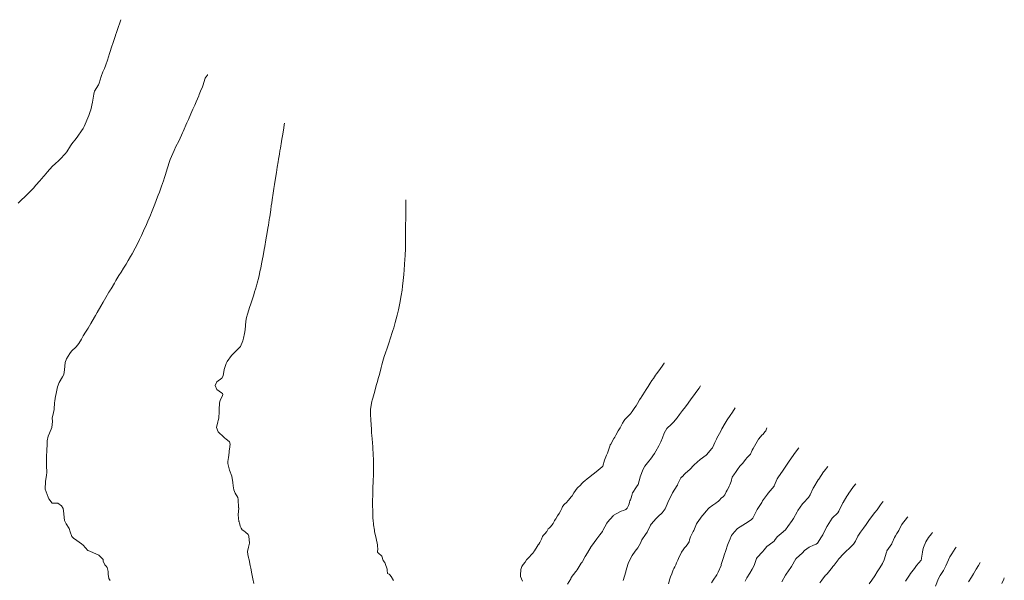
# Model space of a CAD drawing. Units: metres. Extents: x 780786 to 784134, y 8144343 to 8147231.
# Drawn here: x 782017 to 782148, y 8145491 to 8145566 of the extents above; entities that cross this region are included whole.
import ezdxf

# ---------------------------------------------------------------- set-up
doc = ezdxf.new("R2010")
doc.units = ezdxf.units.M
doc.header["$LTSCALE"] = 25
doc.layers.add('Curva Indice', color=36, linetype='Continuous')

msp = doc.modelspace()

# ---------------------------------------------------------------- linework, layer by layer
at = {"layer": 'Curva Indice', "linetype": 'Continuous', "lineweight": 13, "flags": 128}
for points, elevation in [([(782017.0995, 8145541.2618), (782017.6002, 8145541.7254), (782017.9307, 8145542.044), (782018.2242, 8145542.3249), (782018.6973, 8145542.8015), (782019.1186, 8145543.2552), (782019.4585, 8145543.6356), (782019.9692, 8145544.2233), (782020.2087, 8145544.4971), (782020.8115, 8145545.1886), (782020.9653, 8145545.366), (782021.6481, 8145546.1589), (782021.7177, 8145546.2289), (782021.9615, 8145546.4286), (782022.551, 8145546.9556), (782022.6798, 8145547.0955), (782023.3493, 8145547.821), (782023.5697, 8145548.0876), (782024.0558, 8145548.8791), (782024.2298, 8145549.1342), (782024.8152, 8145549.8486), (782025.0391, 8145550.1455), (782025.5387, 8145550.8906), (782025.7376, 8145551.1936), (782025.8931, 8145551.467), (782026.5011, 8145552.9077), (782026.6529, 8145553.3116), (782026.6916, 8145553.4267), (782026.7646, 8145553.6686), (782027.0028, 8145554.6727), (782027.153, 8145555.7685), (782027.1904, 8145555.9542), (782027.2717, 8145556.1456), (782027.7775, 8145556.9873), (782027.8794, 8145557.214), (782028.1572, 8145558.085), (782028.3823, 8145558.7074), (782028.5658, 8145559.1734), (782028.7527, 8145559.6737), (782028.9691, 8145560.2852), (782029.2614, 8145561.1618), (782029.3417, 8145561.4114), (782029.5383, 8145562.0217), (782029.7297, 8145562.6109), (782029.9968, 8145563.4151), (782030.1074, 8145563.7467), (782030.1384, 8145563.8394), (782030.4562, 8145564.7448), (782030.5927, 8145565.0977), (782030.7512, 8145565.657)], 195), ([(782029.3347, 8145491.0484), (782029.1806, 8145491.3169), (782029.0744, 8145491.9223), (782029.0714, 8145492.0987), (782029.0652, 8145492.2561), (782028.949, 8145492.7758), (782028.8097, 8145492.9668), (782028.6207, 8145493.1536), (782028.4203, 8145493.6155), (782028.4178, 8145493.7076), (782028.3873, 8145493.8699), (782027.8447, 8145494.4113), (782027.7267, 8145494.4819), (782026.4265, 8145495.0342), (782026.3998, 8145495.0489), (782026.3775, 8145495.0687), (782025.7669, 8145495.7512), (782025.526, 8145495.952), (782024.5844, 8145496.5962), (782024.505, 8145496.6536), (782024.2227, 8145496.9319), (782024.014, 8145497.5324), (782023.8757, 8145497.9918), (782023.4646, 8145498.6058), (782023.2611, 8145499.0457), (782023.1454, 8145500.3346), (782023.0725, 8145500.6266), (782022.8806, 8145500.9765), (782022.3555, 8145501.367), (782022.0039, 8145501.3527), (782021.6235, 8145501.3648), (782021.1639, 8145501.9405), (782021.0825, 8145502.1223), (782020.7102, 8145503.2158), (782020.7154, 8145504.2161), (782020.8786, 8145505.064), (782020.9049, 8145505.4351), (782020.8602, 8145506.3386), (782020.8556, 8145506.5632), (782020.8572, 8145506.6643), (782020.8821, 8145507.5126), (782020.9064, 8145508.3735), (782020.9121, 8145508.5519), (782020.9407, 8145508.9736), (782020.9493, 8145509.2665), (782020.952, 8145509.6572), (782021.0711, 8145510.2528), (782021.2667, 8145510.6784), (782021.5633, 8145511.4017), (782021.6535, 8145512.1945), (782021.638, 8145512.6876), (782021.696, 8145513.0163), (782021.8998, 8145513.795), (782021.948, 8145514.7187), (782021.9612, 8145514.9332), (782022.0353, 8145515.3263), (782022.1938, 8145516.1567), (782022.3414, 8145516.826), (782022.5462, 8145517.3786), (782023.0132, 8145518.1343), (782023.1715, 8145518.4542), (782023.2819, 8145519.0995), (782023.305, 8145519.5688), (782023.3671, 8145520.0452), (782023.5469, 8145520.5292), (782023.9708, 8145521.2652), (782024.2019, 8145521.5475), (782024.7925, 8145522.1294), (782025.1741, 8145522.5985), (782025.5039, 8145523.1712), (782025.7587, 8145523.6056), (782026.0787, 8145524.1008), (782026.3961, 8145524.6067), (782026.7738, 8145525.2367), (782027.2602, 8145526.0709), (782027.4015, 8145526.321), (782027.6087, 8145526.6868), (782028.1156, 8145527.5717), (782028.4208, 8145528.1033), (782028.7692, 8145528.7012), (782029.1832, 8145529.4149), (782029.2818, 8145529.5885), (782029.3468, 8145529.6994), (782029.4541, 8145529.8773), (782029.8951, 8145530.6067), (782030.1148, 8145530.9668), (782030.5102, 8145531.611), (782030.7885, 8145532.0626), (782031.1302, 8145532.618), (782031.4557, 8145533.1545), (782031.7269, 8145533.6118), (782032.0389, 8145534.1418), (782032.2516, 8145534.5161), (782032.6557, 8145535.2646), (782032.9136, 8145535.7588), (782033.2352, 8145536.4051), (782033.4924, 8145536.9371), (782033.7921, 8145537.5743), (782034.1659, 8145538.4062), (782034.3669, 8145538.8631), (782034.7083, 8145539.6585), (782034.8538, 8145540.0169), (782034.9327, 8145540.2153), (782035.2917, 8145541.1271), (782035.6518, 8145542.0815), (782035.7459, 8145542.3359), (782035.8855, 8145542.7237), (782036.1635, 8145543.5057), (782036.4227, 8145544.2407), (782036.5601, 8145544.6583), (782036.6412, 8145544.9173), (782036.9701, 8145545.9378), (782037.2525, 8145546.8035), (782037.3453, 8145547.0598), (782037.5101, 8145547.4537), (782037.8566, 8145548.251), (782038.1019, 8145548.7862), (782038.4606, 8145549.5192), (782038.8343, 8145550.306), (782038.9613, 8145550.5884), (782039.0484, 8145550.7848), (782039.555, 8145551.9254), (782039.7495, 8145552.3691), (782040.0796, 8145553.1231), (782040.358, 8145553.7477), (782040.5949, 8145554.2839), (782040.7846, 8145554.7196), (782041.134, 8145555.5384), (782041.1952, 8145555.6883), (782041.378, 8145556.1419), (782041.6328, 8145556.7432), (782041.6824, 8145556.8771), (782042.0031, 8145557.8978), (782042.0628, 8145558.0085), (782042.2732, 8145558.2835), (782042.3066, 8145558.3626)], 197.5), ([(782048.4538, 8145490.6638), (782048.3443, 8145491.2876), (782048.2154, 8145491.9412), (782048.0481, 8145492.703), (782047.9747, 8145493.0539), (782047.8338, 8145493.794), (782047.8036, 8145493.9321), (782047.7522, 8145494.1102), (782047.6484, 8145494.5086), (782047.6329, 8145494.9306), (782047.7668, 8145495.5036), (782047.8643, 8145496.0031), (782047.8087, 8145496.9338), (782047.7058, 8145497.1747), (782047.3724, 8145497.5058), (782047.1183, 8145497.6509), (782046.902, 8145497.8054), (782046.7587, 8145498.0277), (782046.6554, 8145498.2992), (782046.5334, 8145498.7486), (782046.5191, 8145498.8007), (782046.496, 8145498.8629), (782046.4846, 8145498.8999), (782046.3755, 8145499.7831), (782046.4437, 8145500.7139), (782046.4399, 8145500.7362), (782046.4369, 8145500.7498), (782046.3714, 8145501.8543), (782046.3362, 8145502.0774), (782045.9713, 8145502.6969), (782045.7997, 8145503.1162), (782045.7443, 8145503.396), (782045.6925, 8145503.6696), (782045.6444, 8145504.0737), (782045.5165, 8145504.9339), (782045.2399, 8145505.7221), (782045.1821, 8145505.8978), (782045.0895, 8145506.2656), (782045.0165, 8145506.6312), (782045.0089, 8145506.8916), (782045.0819, 8145507.4188), (782045.1957, 8145508.0791), (782045.1942, 8145508.3216), (782045.2062, 8145508.5477), (782045.3038, 8145509.2002), (782045.2051, 8145509.4888), (782044.7328, 8145509.9009), (782044.6119, 8145509.9927), (782044.4651, 8145510.1038), (782043.6958, 8145510.8538), (782043.4975, 8145511.3991), (782043.6543, 8145512.1489), (782043.7211, 8145512.3339), (782043.785, 8145512.6551), (782043.8432, 8145513.5405), (782043.8567, 8145513.7744), (782043.8944, 8145514.704), (782043.9606, 8145514.9928), (782044.279, 8145515.6658), (782044.3327, 8145515.8215), (782044.3127, 8145515.9236), (782044.1677, 8145516.0333), (782043.529, 8145516.4543), (782043.2947, 8145517.0051), (782043.518, 8145517.485), (782044.1977, 8145517.979), (782044.3711, 8145518.2658), (782044.5234, 8145519.1067), (782044.7842, 8145519.932), (782044.9335, 8145520.2027), (782045.5028, 8145521.0097), (782045.6912, 8145521.2317), (782046.3395, 8145521.8189), (782046.6847, 8145522.1881), (782047.0087, 8145522.9509), (782047.0868, 8145523.2852), (782047.2279, 8145523.9285), (782047.3082, 8145524.4155), (782047.3576, 8145524.9842), (782047.4066, 8145525.5405), (782047.49, 8145526.0615), (782047.5988, 8145526.4703), (782047.7871, 8145527.0491), (782047.8962, 8145527.3746), (782048.0662, 8145527.8792), (782048.2805, 8145528.5154), (782048.4619, 8145529.0718), (782048.572, 8145529.4411), (782048.6786, 8145529.8119), (782048.8076, 8145530.2563), (782048.9102, 8145530.6319), (782049.112, 8145531.4287), (782049.3227, 8145532.3211), (782049.3851, 8145532.6128), (782049.5, 8145533.1853), (782049.6266, 8145533.8394), (782049.7022, 8145534.2532), (782049.8499, 8145535.1098), (782049.911, 8145535.4703), (782050.0619, 8145536.3633), (782050.2304, 8145537.3469), (782050.3263, 8145537.9135), (782050.3933, 8145538.3294), (782050.5047, 8145539.0374), (782050.5482, 8145539.3063), (782050.5703, 8145539.4413), (782050.7092, 8145540.3466), (782050.788, 8145540.9005), (782050.8426, 8145541.2951), (782050.9028, 8145541.701), (782051.0381, 8145542.5921), (782051.1336, 8145543.224), (782051.2114, 8145543.7188), (782051.2681, 8145544.0642), (782051.4767, 8145545.3368), (782051.588, 8145546.04), (782051.7023, 8145546.7505), (782051.7575, 8145547.0935), (782051.8646, 8145547.7556), (782051.9422, 8145548.2065), (782052.0022, 8145548.5554), (782052.1467, 8145549.4411), (782052.2013, 8145549.7798), (782052.3123, 8145550.4369), (782052.4502, 8145551.2683), (782052.5105, 8145551.6692), (782052.5453, 8145551.8993)], 200), ([(782067.0646, 8145491.0646), (782066.742, 8145491.5689), (782066.662, 8145491.7), (782066.6511, 8145491.7204), (782066.4759, 8145491.88), (782066.2394, 8145492.0015), (782066.2054, 8145492.4194), (782066.1906, 8145492.5547), (782065.9404, 8145493.3041), (782065.8866, 8145493.4506), (782065.8721, 8145493.4796), (782065.8427, 8145493.5108), (782065.7999, 8145493.5485), (782065.6979, 8145493.6832), (782065.6823, 8145493.734), (782065.51, 8145494.2749), (782065.0047, 8145494.7363), (782064.9334, 8145494.7963), (782064.9173, 8145494.8927), (782064.9563, 8145495.2491), (782064.9331, 8145495.6315), (782064.9026, 8145495.7886), (782064.7306, 8145496.6518), (782064.5408, 8145497.5888), (782064.511, 8145497.7497), (782064.4013, 8145498.4521), (782064.3844, 8145498.5712), (782064.3728, 8145498.6758), (782064.3466, 8145498.9304), (782064.3021, 8145499.4504), (782064.2939, 8145499.6533), (782064.2784, 8145500.4607), (782064.2725, 8145500.8955), (782064.2722, 8145501.7712), (782064.2802, 8145502.3134), (782064.2985, 8145502.8924), (782064.3217, 8145503.5273), (782064.3424, 8145504.0886), (782064.3608, 8145504.5342), (782064.372, 8145504.8815), (782064.3791, 8145505.401), (782064.3814, 8145505.9483), (782064.3778, 8145506.8899), (782064.3723, 8145507.2147), (782064.3684, 8145507.3937), (782064.3633, 8145507.5615), (782064.341, 8145508.0393), (782064.3122, 8145508.4906), (782064.286, 8145508.8564), (782064.2445, 8145509.3786), (782064.195, 8145509.925), (782064.1592, 8145510.3376), (782064.1306, 8145510.7115), (782064.1029, 8145511.1991), (782064.0821, 8145511.7865), (782064.0746, 8145511.9041), (782064.0458, 8145512.3071), (782063.9986, 8145513.266), (782063.9949, 8145513.813), (782064.1061, 8145514.6316), (782064.1622, 8145514.8762), (782064.2134, 8145515.0571), (782064.2973, 8145515.3327), (782064.4621, 8145515.9296), (782064.6894, 8145516.7642), (782064.7576, 8145517.0113), (782064.8708, 8145517.4121), (782065.0685, 8145518.0521), (782065.15, 8145518.3112), (782065.2826, 8145518.8085), (782065.4094, 8145519.4091), (782065.4939, 8145519.7637), (782065.6385, 8145520.251), (782065.8291, 8145520.8616), (782065.9756, 8145521.3219), (782066.1932, 8145521.9706), (782066.3671, 8145522.4783), (782066.7047, 8145523.4727), (782066.8499, 8145523.9122), (782066.9757, 8145524.3099), (782067.0897, 8145524.6868), (782067.2851, 8145525.3647), (782067.4214, 8145525.8645), (782067.5421, 8145526.3402), (782067.7143, 8145527.046), (782067.7682, 8145527.285), (782067.8972, 8145527.9342), (782068.0809, 8145528.9545), (782068.1952, 8145529.6913), (782068.2624, 8145530.1998), (782068.3502, 8145530.9649), (782068.4309, 8145531.7757), (782068.485, 8145532.3962), (782068.5334, 8145533.0794), (782068.5774, 8145533.8213), (782068.5984, 8145534.2535), (782068.6359, 8145535.2629), (782068.6445, 8145535.5949), (782068.6515, 8145536.0441), (782068.6581, 8145536.5367), (782068.6629, 8145536.9777), (782068.6661, 8145537.4898), (782068.6684, 8145538.0302), (782068.6688, 8145538.3991), (782068.6695, 8145538.536), (782068.6707, 8145538.9865), (782068.671, 8145539.7032), (782068.6755, 8145540.5076), (782068.6787, 8145540.7916), (782068.6828, 8145541.2248), (782068.6843, 8145541.6753), (782068.6846, 8145541.7113)], 202.5), ([(782103.1079, 8145519.9813), (782103.0976, 8145519.9682), (782102.8036, 8145519.5839), (782102.3508, 8145518.9702), (782102.0592, 8145518.5655), (782101.9117, 8145518.3535), (782101.6349, 8145517.9468), (782101.4494, 8145517.6679), (782101.219, 8145517.3103), (782100.927, 8145516.8478), (782100.6844, 8145516.4553), (782100.4622, 8145516.0981), (782100.2425, 8145515.7345), (782100.0798, 8145515.4916), (782099.9999, 8145515.3844), (782099.7971, 8145515.0691), (782099.5318, 8145514.6201), (782099.3377, 8145514.3091), (782099.1754, 8145514.0541), (782098.829, 8145513.5199), (782098.6965, 8145513.3589), (782098.6214, 8145513.2845), (782098.3806, 8145513.0163), (782098.0602, 8145512.6772), (782097.8577, 8145512.4741), (782097.7622, 8145512.3449), (782097.538, 8145511.9744), (782097.339, 8145511.622), (782097.2, 8145511.3492), (782097.1309, 8145511.2276), (782096.9715, 8145510.9629), (782096.6567, 8145510.4023), (782096.5543, 8145510.2305), (782096.503, 8145510.1453), (782096.3947, 8145509.9519), (782095.9668, 8145509.1926), (782095.9104, 8145509.0926), (782095.8876, 8145509.0399), (782095.8525, 8145508.936), (782095.7041, 8145508.514), (782095.5155, 8145507.9982), (782095.4061, 8145507.7247), (782095.1559, 8145507.0777), (782094.9048, 8145506.2884), (782094.8291, 8145506.1706), (782094.0429, 8145505.5188), (782093.2127, 8145504.8751), (782093.1406, 8145504.8178), (782093.0501, 8145504.7424), (782092.3137, 8145504.13), (782092.2025, 8145504.0366), (782092.1342, 8145503.9714), (782091.9189, 8145503.7492), (782091.5281, 8145503.3694), (782091.3476, 8145503.1654), (782091.26, 8145503.0377), (782091.0497, 8145502.7121), (782090.817, 8145502.3278), (782090.6447, 8145502.1222), (782090.5469, 8145502.0265), (782090.3146, 8145501.688), (782090.0675, 8145501.4166), (782089.819, 8145501.2198), (782089.5285, 8145500.897), (782089.4416, 8145500.6479), (782089.3446, 8145500.3827), (782089.089, 8145499.972), (782088.8915, 8145499.6409), (782088.6481, 8145499.2738), (782088.4741, 8145499.0551), (782088.4145, 8145498.9252), (782088.2847, 8145498.6285), (782087.9392, 8145498.1778), (782087.7532, 8145498.0282), (782087.6564, 8145497.9269), (782087.4732, 8145497.5967), (782087.1925, 8145497.2667), (782086.9868, 8145497.0639), (782086.8979, 8145496.9266), (782086.7495, 8145496.578), (782086.5104, 8145496.0963), (782086.3778, 8145495.9011), (782086.3211, 8145495.8087), (782086.1785, 8145495.5674), (782085.8021, 8145495.011), (782085.6848, 8145494.8484), (782085.619, 8145494.7604), (782085.4552, 8145494.547), (782085.0543, 8145494.1243), (782084.866, 8145493.9483), (782084.7711, 8145493.8265), (782084.5692, 8145493.514), (782084.3165, 8145493.1916), (782084.1362, 8145492.9389), (782084.0727, 8145492.7937), (782084.0074, 8145492.5036), (782083.9344, 8145491.7852), (782083.9601, 8145491.5798), (782084.2078, 8145490.9719)], 202.5), ([(782107.932, 8145516.9361), (782107.7243, 8145516.6491), (782107.4225, 8145516.2328), (782106.9885, 8145515.6383), (782106.6726, 8145515.2073), (782106.2669, 8145514.6476), (782105.9222, 8145514.1773), (782105.5331, 8145513.6725), (782105.1363, 8145513.1511), (782104.793, 8145512.7099), (782104.299, 8145512.1327), (782104.0336, 8145511.8621), (782103.4479, 8145511.2712), (782103.0919, 8145510.6699), (782102.8739, 8145510.0564), (782102.647, 8145509.5032), (782102.3821, 8145508.9897), (782101.9692, 8145508.2574), (782101.7719, 8145507.9438), (782101.2551, 8145507.1923), (782101.0427, 8145506.9127), (782100.5139, 8145506.2639), (782100.2908, 8145505.8855), (782099.9033, 8145504.85), (782099.8907, 8145504.8141), (782099.8901, 8145504.8125), (782099.8873, 8145504.802), (782099.8854, 8145504.7908), (782099.5953, 8145503.8141), (782099.4008, 8145503.4986), (782099.2984, 8145503.374), (782098.8854, 8145502.7857), (782098.8591, 8145502.7297), (782098.756, 8145502.3701), (782098.681, 8145502.0637), (782098.5843, 8145501.7872), (782098.5266, 8145501.6606), (782098.4734, 8145501.4587), (782098.4309, 8145501.2621), (782098.3428, 8145501.0348), (782098.1559, 8145500.689), (782097.9904, 8145500.5077), (782097.6805, 8145500.3877), (782097.3485, 8145500.28), (782097.1665, 8145500.193), (782096.3025, 8145499.695), (782096.2783, 8145499.6796), (782096.2691, 8145499.6711), (782095.5336, 8145498.8256), (782095.4234, 8145498.664), (782094.8974, 8145497.6878), (782094.861, 8145497.6146), (782094.86, 8145497.6128), (782094.8556, 8145497.602), (782094.8517, 8145497.596), (782094.5132, 8145497.1389), (782094.129, 8145496.619), (782094.114, 8145496.5986), (782093.4081, 8145495.6118), (782093.3798, 8145495.5699), (782092.8531, 8145494.7245), (782092.5799, 8145494.2535), (782092.2219, 8145493.5955), (782092.1634, 8145493.5036), (782092.0572, 8145493.3899), (782092.0229, 8145493.3473), (782091.4786, 8145492.4758), (782091.3755, 8145492.3125), (782091.3287, 8145492.2456), (782090.7108, 8145491.4488), (782090.7002, 8145491.428), (782090.6516, 8145491.2966), (782090.2076, 8145490.5697)], 200), ([(782112.5327, 8145514.0319), (782112.1673, 8145513.4595), (782111.8729, 8145513.021), (782111.4472, 8145512.4142), (782111.1778, 8145511.982), (782110.7653, 8145511.2125), (782110.6098, 8145510.919), (782110.1054, 8145509.9859), (782110.0475, 8145509.8709), (782109.8385, 8145509.4266), (782109.5348, 8145508.7799), (782109.4915, 8145508.7061), (782109.4248, 8145508.62), (782108.712, 8145507.7723), (782108.7042, 8145507.7657), (782108.673, 8145507.7439), (782107.8741, 8145507.157), (782107.4626, 8145506.8029), (782107.0728, 8145506.4294), (782106.437, 8145505.7969), (782106.2858, 8145505.6479), (782105.8337, 8145505.2302), (782105.4516, 8145504.8689), (782105.4254, 8145504.8432), (782105.3165, 8145504.7133), (782104.9131, 8145503.8974), (782104.8322, 8145503.7313), (782104.8113, 8145503.6946), (782104.1851, 8145502.7008), (782104.1237, 8145502.5946), (782103.656, 8145501.6375), (782103.4928, 8145501.2168), (782103.1965, 8145500.5754), (782102.8006, 8145500.0739), (782102.2872, 8145499.5593), (782102.0222, 8145499.287), (782101.344, 8145498.5488), (782101.2636, 8145498.4203), (782100.8032, 8145497.4913), (782100.592, 8145497.1866), (782100.1034, 8145496.457), (782099.9218, 8145496.0196), (782099.5822, 8145495.4071), (782099.2007, 8145494.9748), (782098.8207, 8145494.3745), (782098.5262, 8145493.8013), (782098.3061, 8145493.323), (782097.9813, 8145492.3107), (782097.9698, 8145492.258), (782097.9658, 8145492.2391), (782097.9532, 8145492.1949), (782097.616, 8145491.0756)], 197.5), ([(782116.7594, 8145511.3637), (782116.6027, 8145510.9821), (782116.5378, 8145510.8845), (782116.1934, 8145510.5004), (782116.1311, 8145510.4331), (782115.6223, 8145509.8381), (782115.2691, 8145509.2542), (782115.0944, 8145508.9262), (782114.9076, 8145508.6214), (782114.7884, 8145508.4082), (782114.549, 8145507.8747), (782114.519, 8145507.8147), (782114.4868, 8145507.7716), (782114.0773, 8145507.3603), (782113.9672, 8145507.2195), (782113.5228, 8145506.6277), (782113.2768, 8145506.4155), (782113.1445, 8145506.2864), (782112.8566, 8145505.8442), (782112.5663, 8145505.4263), (782112.4255, 8145505.2432), (782112.1455, 8145504.7951), (782112.0405, 8145504.4579), (782111.9762, 8145504.2072), (782111.8089, 8145503.7639), (782111.7317, 8145503.5893), (782111.6329, 8145503.4033), (782111.4519, 8145503.0695), (782111.3495, 8145502.8315), (782111.1452, 8145502.4388), (782110.9237, 8145502.2038), (782110.7284, 8145502.0327), (782110.3876, 8145501.6893), (782110.2517, 8145501.5551), (782110.1957, 8145501.5126), (782109.9475, 8145501.3487), (782109.5698, 8145501.0883), (782109.0707, 8145500.7136), (782108.9851, 8145500.6344), (782108.6557, 8145500.2664), (782108.2616, 8145499.8152), (782108.2021, 8145499.7405), (782108.1358, 8145499.6528), (782107.4594, 8145498.7313), (782107.3954, 8145498.6092), (782107.2069, 8145498.1606), (782107.0172, 8145497.7287), (782106.945, 8145497.5848), (782106.838, 8145497.3932), (782106.5751, 8145496.8548), (782106.4532, 8145496.4563), (782106.3846, 8145496.2015), (782106.239, 8145495.9149), (782105.987, 8145495.6077), (782105.7968, 8145495.3957), (782105.5031, 8145495.0098), (782105.4288, 8145494.9026), (782105.4121, 8145494.8768), (782105.3793, 8145494.8063), (782104.9967, 8145493.995), (782104.8774, 8145493.7828), (782104.72, 8145493.3974), (782104.628, 8145493.1375), (782104.4893, 8145492.8881), (782104.3479, 8145492.658), (782104.2662, 8145492.4761), (782104.0788, 8145491.9502), (782103.914, 8145491.5247), (782103.8369, 8145491.2741), (782103.665, 8145490.6278)], 195), ([(782120.9969, 8145508.6888), (782120.4314, 8145507.9721), (782120.2313, 8145507.6946), (782119.7227, 8145506.9224), (782119.5445, 8145506.6595), (782118.9973, 8145505.8864), (782118.8069, 8145505.6137), (782118.2865, 8145504.8414), (782118.1384, 8145504.5809), (782117.7365, 8145503.646), (782117.7289, 8145503.629), (782117.7269, 8145503.6259), (782117.7021, 8145503.5957), (782116.9288, 8145502.6678), (782116.8156, 8145502.5233), (782116.1688, 8145501.6456), (782116.0585, 8145501.4547), (782115.729, 8145500.8971), (782115.4632, 8145500.4882), (782114.9366, 8145499.4275), (782114.8921, 8145499.3551), (782114.6563, 8145499.1472), (782113.9069, 8145498.6383), (782112.8392, 8145497.9955), (782112.8186, 8145497.9799), (782112.774, 8145497.932), (782112.1513, 8145497.2049), (782112.0374, 8145497.0616), (782111.9826, 8145496.9552), (782111.8506, 8145496.589), (782111.5993, 8145495.9728), (782111.5195, 8145495.7653), (782111.3032, 8145495.0537), (782111.0818, 8145494.4333), (782110.9586, 8145494.1283), (782110.7548, 8145493.4493), (782110.6841, 8145493.1822), (782110.6444, 8145493.0628), (782110.2753, 8145492.1582), (782110.0782, 8145491.8083), (782109.5822, 8145491.1202), (782109.3713, 8145490.7606)], 192.5), ([(782124.8779, 8145506.2389), (782124.357, 8145505.5819), (782124.2972, 8145505.4992), (782123.6526, 8145504.5328), (782123.5911, 8145504.4376), (782122.9924, 8145503.4879), (782122.9097, 8145503.3361), (782122.4882, 8145502.4337), (782122.2882, 8145502.1152), (782121.6196, 8145501.3988), (782121.4856, 8145501.2441), (782120.8523, 8145500.351), (782120.7623, 8145500.1989), (782120.276, 8145499.2886), (782120.1065, 8145499.0194), (782119.5577, 8145498.2393), (782119.2107, 8145497.8129), (782118.6459, 8145497.302), (782118.0961, 8145496.8469), (782117.7462, 8145496.3711), (782117.6953, 8145496.3033), (782117.5211, 8145496.1715), (782116.7381, 8145495.5646), (782116.3775, 8145495.1535), (782116.1431, 8145494.8685), (782115.451, 8145494.1232), (782115.3783, 8145493.9993), (782115.035, 8145493.0644), (782114.788, 8145492.5447), (782114.467, 8145492.0187), (782114.0982, 8145491.424), (782113.862, 8145490.9709)], 190), ([(782128.5873, 8145503.8973), (782128.3257, 8145503.6222), (782128.2744, 8145503.5668), (782128.2642, 8145503.5537), (782127.5584, 8145502.5265), (782127.5473, 8145502.5093), (782127.3936, 8145502.2586), (782126.8899, 8145501.4409), (782126.8646, 8145501.3935), (782126.331, 8145500.2687), (782126.1879, 8145500.0612), (782125.4409, 8145499.3639), (782125.4284, 8145499.3493), (782124.7523, 8145498.2874), (782124.7183, 8145498.225), (782124.174, 8145497.1151), (782124.0357, 8145496.8599), (782123.4986, 8145496.039), (782123.3077, 8145495.8983), (782122.9596, 8145495.7706), (782122.3565, 8145495.5082), (782121.7745, 8145495.0629), (782121.467, 8145494.7482), (782120.6449, 8145493.9689), (782120.622, 8145493.9385), (782120.0416, 8145492.9347), (782119.953, 8145492.7975), (782119.3358, 8145491.8943), (782119.2467, 8145491.7495), (782118.7508, 8145490.8658)], 187.5), ([(782132.2454, 8145501.5881), (782132.1413, 8145501.4842), (782131.8605, 8145501.1392), (782131.4214, 8145500.4797), (782131.1338, 8145500.0861), (782130.6746, 8145499.5092), (782130.337, 8145499.0473), (782129.9501, 8145498.4947), (782129.5956, 8145498.0071), (782129.222, 8145497.4998), (782128.8726, 8145496.9564), (782128.5389, 8145496.3046), (782128.2748, 8145495.8987), (782127.7804, 8145495.3977), (782127.2279, 8145494.8904), (782126.9967, 8145494.6602), (782126.2868, 8145493.8867), (782126.2356, 8145493.8262), (782125.6844, 8145493.1178), (782125.5031, 8145492.8778), (782125.4816, 8145492.8491), (782124.7828, 8145491.9582), (782124.6429, 8145491.8159), (782124.5699, 8145491.7484), (782124.0469, 8145491.0989), (782123.7932, 8145490.7669)], 185), ([(782135.5076, 8145499.5288), (782135.4656, 8145499.4801), (782135.1473, 8145499.0807), (782134.7934, 8145498.6395), (782134.6945, 8145498.5002), (782134.4339, 8145498.0298), (782134.2879, 8145497.7247), (782134.0551, 8145497.3106), (782133.8473, 8145496.9922), (782133.7321, 8145496.7677), (782133.434, 8145496.0698), (782133.3916, 8145495.9853), (782133.3576, 8145495.9287), (782132.7338, 8145494.9882), (782132.7089, 8145494.9443), (782132.6985, 8145494.9183), (782132.6785, 8145494.8423), (782132.3736, 8145493.8147), (782132.1387, 8145493.3168), (782131.768, 8145492.7348), (782131.4341, 8145492.1969), (782131.1212, 8145491.6723), (782130.7272, 8145491.0985), (782130.3675, 8145490.6328)], 182.5), ([(782138.8057, 8145497.4469), (782138.64, 8145497.2533), (782138.2588, 8145496.7862), (782137.9221, 8145496.2078), (782137.5917, 8145495.4523), (782137.4935, 8145495.1389), (782137.4392, 8145494.8232), (782137.3344, 8145494.0338), (782137.3144, 8145493.8746), (782137.3019, 8145493.8229), (782137.2724, 8145493.7765), (782136.6597, 8145493.0479), (782136.4928, 8145492.8017), (782136.3786, 8145492.6344), (782135.8701, 8145491.9944), (782135.7146, 8145491.775), (782135.5301, 8145491.4842), (782135.1932, 8145490.9495)], 180), ([(782141.9236, 8145495.4787), (782141.8051, 8145495.3336), (782141.3421, 8145494.6277), (782141.1059, 8145494.1974), (782140.5652, 8145493.0256), (782140.2453, 8145492.4085), (782139.7998, 8145491.7402), (782139.5791, 8145491.34), (782139.2119, 8145490.3121)], 177.5), ([(782145.1311, 8145493.4539), (782144.8924, 8145493.0734), (782144.6061, 8145492.558), (782144.2575, 8145491.9436), (782143.9895, 8145491.523), (782143.5663, 8145490.8652)], 175), ([(782148.3485, 8145491.4229), (782148.2676, 8145491.2296), (782148.0347, 8145490.6646)], 172.5)]:
    msp.add_lwpolyline(points, dxfattribs=dict(at, elevation=elevation))

doc.saveas('drawing.dxf')
